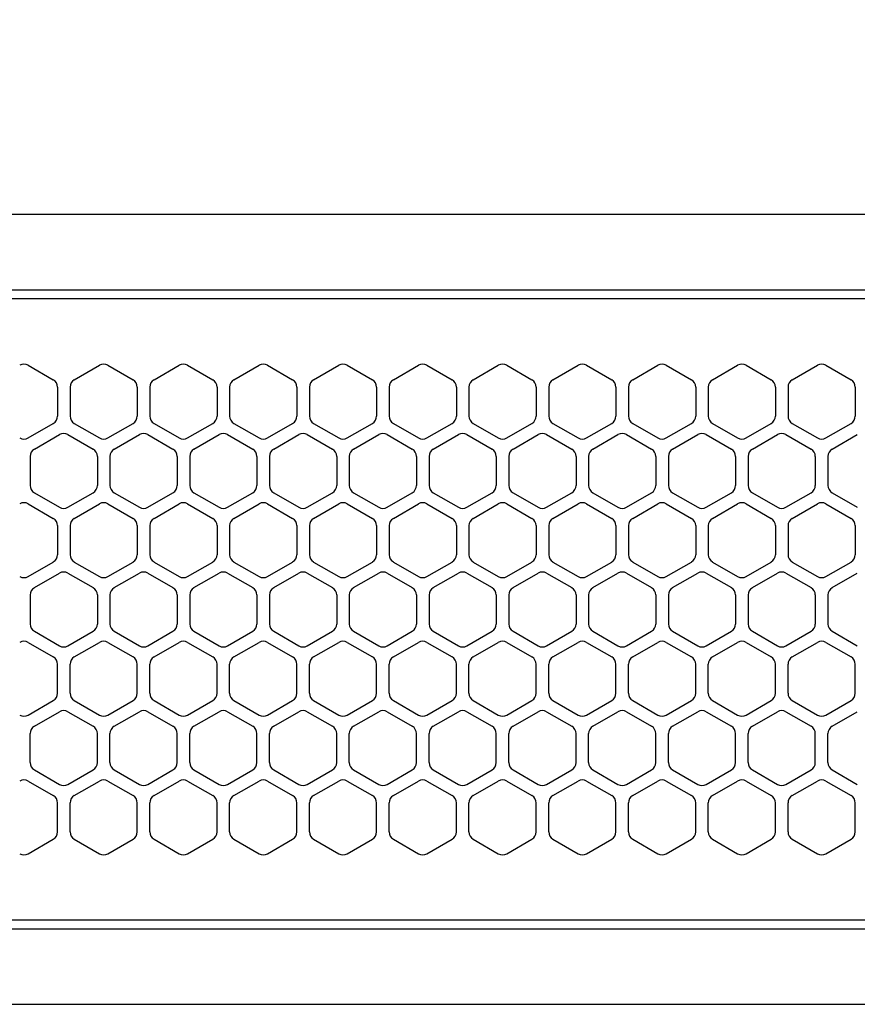
# Model space of a CAD drawing. Extents: x -4495 to 19820, y -3878 to 13767.
# Drawn here: x 14986 to 15085, y 11256 to 11373 of the extents above; entities that cross this region are included whole.
import ezdxf

# ---------------------------------------------------------------- set-up
doc = ezdxf.new("R2010")
doc.units = 0
doc.header["$LTSCALE"] = 100
doc.header["$PDMODE"] = 3
doc.linetypes.add('DASHED', pattern=[3, 2, -1])
doc.layers.get('0').update_dxf_attribs({"linetype": 'CONTINUOUS'})
doc.layers.get('DEFPOINTS').update_dxf_attribs({"linetype": 'CONTINUOUS'})
doc.layers.add('DIM', color=1, linetype='CONTINUOUS')
doc.styles.get("Standard").update_dxf_attribs({"font": 'TXT.shx', "width": 0.7, "bigfont": 'BIGFONT.shx'})
doc.dimstyles.get("Standard").update_dxf_attribs({"dimscale": 40, "dimtxt": 2, "dimasz": 1.5, "dimexe": 0.5, "dimexo": 1, "dimgap": 0.8, "dimtad": 1, "dimblk": 'OPEN30', "dimcen": 0, "dimclrd": 1, "dimclre": 1, "dimclrt": 7, "dimazin": 3, "dimtm": 0.5, "dimtfac": 1, "dimtmove": 0, "dimatfit": 3})

# ---------------------------------------------------------------- blocks, each defined once
blk = doc.blocks.new('_OPEN30')
at = {"color": 0, "linetype": 'BYBLOCK'}
for p, q in [((-1, 0.2679), (0, 0)), ((0, 0), (-1, -0.2679)), ((0, 0), (-1, 0))]:
    blk.add_line(p, q, dxfattribs=at)
blk = doc.blocks.new('*D155')
at = {"layer": 'DEFPOINTS', "color": 0}
for p in [(16925, 11950), (14750, 11761.57), (16925, 11320.6)]:
    blk.add_point(p, dxfattribs=at)
at = {"layer": 'DIM', "color": 1}
for p, q in [((14750, 11801.57), (14750, 11970)), ((16925, 11360.6), (16925, 11970)), ((14810, 11950), (16865, 11950))]:
    blk.add_line(p, q, dxfattribs=at)
at = {"layer": 'DIM', "color": 1, "xscale": 60, "yscale": 60, "zscale": 60, "rotation": 180}
blk.add_blockref('_OPEN30', (14750, 11950), dxfattribs=at)
at = {"layer": 'DIM', "color": 1, "xscale": 60, "yscale": 60, "zscale": 60}
blk.add_blockref('_OPEN30', (16925, 11950), dxfattribs=at)
at = {"layer": 'DIM', "color": 7, "linetype": 'CONTINUOUS', "width": 0.7}
blk.add_text('2175', height=80, dxfattribs=at).set_placement((15743.13, 11982))
blk = doc.blocks.new('RB31AW13A16R_平面_')
at = {"linetype": 'CONTINUOUS'}
for p, q in [((-0.25, 505), (-275, 505)), ((-0.25, 496), (-275, 496)), ((-5.5, 495), (-275, 495)), ((-213.25, 487.08), (-210.25, 485.35)), ((-207.75, 485.35), (-204.75, 487.08)), ((-203.75, 487.08), (-200.75, 485.35)), ((-198.25, 485.35), (-195.25, 487.08)), ((-194.25, 487.08), (-191.25, 485.35)), ((-188.75, 485.35), (-185.75, 487.08)), ((-184.75, 487.08), (-181.75, 485.35)), ((-179.25, 485.35), (-176.25, 487.08)), ((-175.25, 487.08), (-172.25, 485.35)), ((-169.75, 485.35), (-166.75, 487.08)), ((-165.75, 487.08), (-162.75, 485.35)), ((-160.25, 485.35), (-157.25, 487.08)), ((-156.25, 487.08), (-153.25, 485.35)), ((-150.75, 485.35), (-147.75, 487.08)), ((-146.75, 487.08), (-143.75, 485.35)), ((-141.25, 485.35), (-138.25, 487.08)), ((-141.25, 485.35), (-138.25, 487.08)), ((-137.25, 487.08), (-134.25, 485.35)), ((-137.25, 487.08), (-134.25, 485.35)), ((-131.75, 485.35), (-128.75, 487.08)), ((-131.75, 485.35), (-128.75, 487.08)), ((-127.75, 487.08), (-124.75, 485.35)), ((-127.75, 487.08), (-124.75, 485.35)), ((-122.25, 485.35), (-119.25, 487.08)), ((-122.25, 485.35), (-119.25, 487.08)), ((-118.25, 487.08), (-115.25, 485.35)), ((-118.25, 487.08), (-115.25, 485.35)), ((-209.75, 484.48), (-209.75, 481.02)), ((-208.25, 484.48), (-208.25, 481.02)), ((-200.25, 484.48), (-200.25, 481.02)), ((-198.75, 484.48), (-198.75, 481.02)), ((-190.75, 484.48), (-190.75, 481.02)), ((-189.25, 484.48), (-189.25, 481.02)), ((-181.25, 484.48), (-181.25, 481.02)), ((-179.75, 484.48), (-179.75, 481.02)), ((-171.75, 484.48), (-171.75, 481.02)), ((-170.25, 484.48), (-170.25, 481.02)), ((-162.25, 484.48), (-162.25, 481.02)), ((-160.75, 484.48), (-160.75, 481.02)), ((-152.75, 484.48), (-152.75, 481.02)), ((-151.25, 484.48), (-151.25, 481.02)), ((-143.25, 484.48), (-143.25, 481.02)), ((-141.75, 484.48), (-141.75, 481.02)), ((-141.75, 484.48), (-141.75, 481.02)), ((-133.75, 484.48), (-133.75, 481.02)), ((-133.75, 484.48), (-133.75, 481.02)), ((-132.25, 484.48), (-132.25, 481.02)), ((-132.25, 484.48), (-132.25, 481.02)), ((-124.25, 484.48), (-124.25, 481.02)), ((-124.25, 484.48), (-124.25, 481.02)), ((-122.75, 484.48), (-122.75, 481.02)), ((-122.75, 484.48), (-122.75, 481.02)), ((-114.75, 484.48), (-114.75, 481.02)), ((-114.75, 484.48), (-114.75, 481.02)), ((-213.25, 478.42), (-210.25, 480.15)), ((-207.75, 480.15), (-204.75, 478.42)), ((-203.75, 478.42), (-200.75, 480.15)), ((-198.25, 480.15), (-195.25, 478.42)), ((-194.25, 478.42), (-191.25, 480.15)), ((-188.75, 480.15), (-185.75, 478.42)), ((-184.75, 478.42), (-181.75, 480.15)), ((-179.25, 480.15), (-176.25, 478.42)), ((-175.25, 478.42), (-172.25, 480.15)), ((-169.75, 480.15), (-166.75, 478.42)), ((-165.75, 478.42), (-162.75, 480.15)), ((-160.25, 480.15), (-157.25, 478.42)), ((-156.25, 478.42), (-153.25, 480.15)), ((-150.75, 480.15), (-147.75, 478.42)), ((-146.75, 478.42), (-143.75, 480.15)), ((-141.25, 480.15), (-138.25, 478.42)), ((-141.25, 480.15), (-138.25, 478.42)), ((-137.25, 478.42), (-134.25, 480.15)), ((-137.25, 478.42), (-134.25, 480.15)), ((-131.75, 480.15), (-128.75, 478.42)), ((-131.75, 480.15), (-128.75, 478.42)), ((-127.75, 478.42), (-124.75, 480.15)), ((-127.75, 478.42), (-124.75, 480.15)), ((-122.25, 480.15), (-119.25, 478.42)), ((-122.25, 480.15), (-119.25, 478.42)), ((-118.25, 478.42), (-115.25, 480.15)), ((-118.25, 478.42), (-115.25, 480.15)), ((-212.5, 477.1), (-209.5, 478.83)), ((-208.5, 478.83), (-205.5, 477.1)), ((-203, 477.1), (-200, 478.83)), ((-199, 478.83), (-196, 477.1)), ((-193.5, 477.1), (-190.5, 478.83)), ((-189.5, 478.83), (-186.5, 477.1)), ((-184, 477.1), (-181, 478.83)), ((-180, 478.83), (-177, 477.1)), ((-174.5, 477.1), (-171.5, 478.83)), ((-170.5, 478.83), (-167.5, 477.1)), ((-165, 477.1), (-162, 478.83)), ((-161, 478.83), (-158, 477.1)), ((-155.5, 477.1), (-152.5, 478.83)), ((-151.5, 478.83), (-148.5, 477.1)), ((-146, 477.1), (-143, 478.83)), ((-142, 478.83), (-139, 477.1)), ((-136.5, 477.1), (-133.5, 478.83)), ((-136.5, 477.1), (-133.5, 478.83)), ((-132.5, 478.83), (-129.5, 477.1)), ((-132.5, 478.83), (-129.5, 477.1)), ((-127, 477.1), (-124, 478.83)), ((-127, 477.1), (-124, 478.83)), ((-123, 478.83), (-120, 477.1)), ((-123, 478.83), (-120, 477.1)), ((-117.5, 477.1), (-114.5, 478.83)), ((-117.5, 477.1), (-114.5, 478.83)), ((-213, 476.23), (-213, 472.77)), ((-205, 476.23), (-205, 472.77)), ((-203.5, 476.23), (-203.5, 472.77)), ((-195.5, 476.23), (-195.5, 472.77)), ((-194, 476.23), (-194, 472.77)), ((-186, 476.23), (-186, 472.77)), ((-184.5, 476.23), (-184.5, 472.77)), ((-176.5, 476.23), (-176.5, 472.77)), ((-175, 476.23), (-175, 472.77)), ((-167, 476.23), (-167, 472.77)), ((-165.5, 476.23), (-165.5, 472.77)), ((-157.5, 476.23), (-157.5, 472.77)), ((-156, 476.23), (-156, 472.77)), ((-148, 476.23), (-148, 472.77)), ((-146.5, 476.23), (-146.5, 472.77)), ((-138.5, 476.23), (-138.5, 472.77)), ((-137, 476.23), (-137, 472.77)), ((-137, 476.23), (-137, 472.77)), ((-129, 476.23), (-129, 472.77)), ((-129, 476.23), (-129, 472.77)), ((-127.5, 476.23), (-127.5, 472.77)), ((-127.5, 476.23), (-127.5, 472.77)), ((-119.5, 476.23), (-119.5, 472.77)), ((-119.5, 476.23), (-119.5, 472.77)), ((-118, 476.23), (-118, 472.77)), ((-118, 476.23), (-118, 472.77)), ((-212.5, 471.9), (-209.5, 470.17)), ((-208.5, 470.17), (-205.5, 471.9)), ((-203, 471.9), (-200, 470.17)), ((-199, 470.17), (-196, 471.9)), ((-193.5, 471.9), (-190.5, 470.17)), ((-189.5, 470.17), (-186.5, 471.9)), ((-184, 471.9), (-181, 470.17)), ((-180, 470.17), (-177, 471.9)), ((-174.5, 471.9), (-171.5, 470.17)), ((-170.5, 470.17), (-167.5, 471.9)), ((-165, 471.9), (-162, 470.17)), ((-161, 470.17), (-158, 471.9)), ((-155.5, 471.9), (-152.5, 470.17)), ((-151.5, 470.17), (-148.5, 471.9)), ((-146, 471.9), (-143, 470.17)), ((-142, 470.17), (-139, 471.9)), ((-136.5, 471.9), (-133.5, 470.17)), ((-136.5, 471.9), (-133.5, 470.17)), ((-132.5, 470.17), (-129.5, 471.9)), ((-132.5, 470.17), (-129.5, 471.9)), ((-127, 471.9), (-124, 470.17)), ((-127, 471.9), (-124, 470.17)), ((-123, 470.17), (-120, 471.9)), ((-123, 470.17), (-120, 471.9)), ((-117.5, 471.9), (-114.5, 470.17)), ((-117.5, 471.9), (-114.5, 470.17)), ((-213.25, 470.58), (-210.25, 468.85)), ((-207.75, 468.85), (-204.75, 470.58)), ((-203.75, 470.58), (-200.75, 468.85)), ((-198.25, 468.85), (-195.25, 470.58)), ((-194.25, 470.58), (-191.25, 468.85)), ((-188.75, 468.85), (-185.75, 470.58)), ((-184.75, 470.58), (-181.75, 468.85)), ((-179.25, 468.85), (-176.25, 470.58)), ((-175.25, 470.58), (-172.25, 468.85)), ((-169.75, 468.85), (-166.75, 470.58)), ((-165.75, 470.58), (-162.75, 468.85)), ((-160.25, 468.85), (-157.25, 470.58)), ((-156.25, 470.58), (-153.25, 468.85)), ((-150.75, 468.85), (-147.75, 470.58)), ((-146.75, 470.58), (-143.75, 468.85)), ((-141.25, 468.85), (-138.25, 470.58)), ((-141.25, 468.85), (-138.25, 470.58)), ((-137.25, 470.58), (-134.25, 468.85)), ((-137.25, 470.58), (-134.25, 468.85)), ((-131.75, 468.85), (-128.75, 470.58)), ((-131.75, 468.85), (-128.75, 470.58)), ((-127.75, 470.58), (-124.75, 468.85)), ((-127.75, 470.58), (-124.75, 468.85)), ((-122.25, 468.85), (-119.25, 470.58)), ((-122.25, 468.85), (-119.25, 470.58)), ((-118.25, 470.58), (-115.25, 468.85)), ((-118.25, 470.58), (-115.25, 468.85)), ((-209.75, 467.98), (-209.75, 464.52)), ((-208.25, 467.98), (-208.25, 464.52)), ((-200.25, 467.98), (-200.25, 464.52)), ((-198.75, 467.98), (-198.75, 464.52)), ((-190.75, 467.98), (-190.75, 464.52)), ((-189.25, 467.98), (-189.25, 464.52)), ((-181.25, 467.98), (-181.25, 464.52)), ((-179.75, 467.98), (-179.75, 464.52)), ((-171.75, 467.98), (-171.75, 464.52)), ((-170.25, 467.98), (-170.25, 464.52)), ((-162.25, 467.98), (-162.25, 464.52)), ((-160.75, 467.98), (-160.75, 464.52)), ((-152.75, 467.98), (-152.75, 464.52)), ((-151.25, 467.98), (-151.25, 464.52)), ((-143.25, 467.98), (-143.25, 464.52)), ((-141.75, 467.98), (-141.75, 464.52)), ((-141.75, 467.98), (-141.75, 464.52)), ((-133.75, 467.98), (-133.75, 464.52)), ((-133.75, 467.98), (-133.75, 464.52)), ((-132.25, 467.98), (-132.25, 464.52)), ((-132.25, 467.98), (-132.25, 464.52)), ((-124.25, 467.98), (-124.25, 464.52)), ((-124.25, 467.98), (-124.25, 464.52)), ((-122.75, 467.98), (-122.75, 464.52)), ((-122.75, 467.98), (-122.75, 464.52)), ((-114.75, 467.98), (-114.75, 464.52)), ((-114.75, 467.98), (-114.75, 464.52)), ((-213.25, 461.92), (-210.25, 463.65)), ((-207.75, 463.65), (-204.75, 461.92)), ((-203.75, 461.92), (-200.75, 463.65)), ((-198.25, 463.65), (-195.25, 461.92)), ((-194.25, 461.92), (-191.25, 463.65)), ((-188.75, 463.65), (-185.75, 461.92)), ((-184.75, 461.92), (-181.75, 463.65)), ((-179.25, 463.65), (-176.25, 461.92)), ((-175.25, 461.92), (-172.25, 463.65)), ((-169.75, 463.65), (-166.75, 461.92)), ((-165.75, 461.92), (-162.75, 463.65)), ((-160.25, 463.65), (-157.25, 461.92)), ((-156.25, 461.92), (-153.25, 463.65)), ((-150.75, 463.65), (-147.75, 461.92)), ((-146.75, 461.92), (-143.75, 463.65)), ((-141.25, 463.65), (-138.25, 461.92)), ((-141.25, 463.65), (-138.25, 461.92)), ((-137.25, 461.92), (-134.25, 463.65)), ((-137.25, 461.92), (-134.25, 463.65)), ((-131.75, 463.65), (-128.75, 461.92)), ((-131.75, 463.65), (-128.75, 461.92)), ((-127.75, 461.92), (-124.75, 463.65)), ((-127.75, 461.92), (-124.75, 463.65)), ((-122.25, 463.65), (-119.25, 461.92)), ((-122.25, 463.65), (-119.25, 461.92)), ((-118.25, 461.92), (-115.25, 463.65)), ((-118.25, 461.92), (-115.25, 463.65)), ((-212.5, 460.6), (-209.5, 462.33)), ((-208.5, 462.33), (-205.5, 460.6)), ((-203, 460.6), (-200, 462.33)), ((-199, 462.33), (-196, 460.6)), ((-193.5, 460.6), (-190.5, 462.33)), ((-189.5, 462.33), (-186.5, 460.6)), ((-184, 460.6), (-181, 462.33)), ((-180, 462.33), (-177, 460.6)), ((-174.5, 460.6), (-171.5, 462.33)), ((-170.5, 462.33), (-167.5, 460.6)), ((-165, 460.6), (-162, 462.33)), ((-161, 462.33), (-158, 460.6)), ((-155.5, 460.6), (-152.5, 462.33)), ((-151.5, 462.33), (-148.5, 460.6)), ((-146, 460.6), (-143, 462.33)), ((-142, 462.33), (-139, 460.6)), ((-136.5, 460.6), (-133.5, 462.33)), ((-136.5, 460.6), (-133.5, 462.33)), ((-132.5, 462.33), (-129.5, 460.6)), ((-132.5, 462.33), (-129.5, 460.6)), ((-127, 460.6), (-124, 462.33)), ((-127, 460.6), (-124, 462.33)), ((-123, 462.33), (-120, 460.6)), ((-123, 462.33), (-120, 460.6)), ((-117.5, 460.6), (-114.5, 462.33)), ((-117.5, 460.6), (-114.5, 462.33)), ((-213, 459.73), (-213, 456.27)), ((-205, 459.73), (-205, 456.27)), ((-203.5, 459.73), (-203.5, 456.27)), ((-195.5, 459.73), (-195.5, 456.27)), ((-194, 459.73), (-194, 456.27)), ((-186, 459.73), (-186, 456.27)), ((-184.5, 459.73), (-184.5, 456.27)), ((-176.5, 459.73), (-176.5, 456.27)), ((-175, 459.73), (-175, 456.27)), ((-167, 459.73), (-167, 456.27)), ((-165.5, 459.73), (-165.5, 456.27)), ((-157.5, 459.73), (-157.5, 456.27)), ((-156, 459.73), (-156, 456.27)), ((-148, 459.73), (-148, 456.27)), ((-146.5, 459.73), (-146.5, 456.27)), ((-138.5, 459.73), (-138.5, 456.27)), ((-137, 459.73), (-137, 456.27)), ((-137, 459.73), (-137, 456.27)), ((-129, 459.73), (-129, 456.27)), ((-129, 459.73), (-129, 456.27)), ((-127.5, 459.73), (-127.5, 456.27)), ((-127.5, 459.73), (-127.5, 456.27)), ((-119.5, 459.73), (-119.5, 456.27)), ((-119.5, 459.73), (-119.5, 456.27)), ((-118, 459.73), (-118, 456.27)), ((-118, 459.73), (-118, 456.27)), ((-212.5, 455.4), (-209.5, 453.67)), ((-208.5, 453.67), (-205.5, 455.4)), ((-203, 455.4), (-200, 453.67)), ((-199, 453.67), (-196, 455.4)), ((-193.5, 455.4), (-190.5, 453.67)), ((-189.5, 453.67), (-186.5, 455.4)), ((-184, 455.4), (-181, 453.67)), ((-180, 453.67), (-177, 455.4)), ((-174.5, 455.4), (-171.5, 453.67)), ((-170.5, 453.67), (-167.5, 455.4)), ((-165, 455.4), (-162, 453.67)), ((-161, 453.67), (-158, 455.4)), ((-155.5, 455.4), (-152.5, 453.67)), ((-151.5, 453.67), (-148.5, 455.4)), ((-146, 455.4), (-143, 453.67)), ((-142, 453.67), (-139, 455.4)), ((-136.5, 455.4), (-133.5, 453.67)), ((-136.5, 455.4), (-133.5, 453.67)), ((-132.5, 453.67), (-129.5, 455.4)), ((-132.5, 453.67), (-129.5, 455.4)), ((-127, 455.4), (-124, 453.67)), ((-127, 455.4), (-124, 453.67)), ((-123, 453.67), (-120, 455.4)), ((-123, 453.67), (-120, 455.4)), ((-117.5, 455.4), (-114.5, 453.67)), ((-117.5, 455.4), (-114.5, 453.67)), ((-213.25, 454.08), (-210.25, 452.35)), ((-207.75, 452.35), (-204.75, 454.08)), ((-203.75, 454.08), (-200.75, 452.35)), ((-198.25, 452.35), (-195.25, 454.08)), ((-194.25, 454.08), (-191.25, 452.35)), ((-188.75, 452.35), (-185.75, 454.08)), ((-184.75, 454.08), (-181.75, 452.35)), ((-179.25, 452.35), (-176.25, 454.08)), ((-175.25, 454.08), (-172.25, 452.35)), ((-169.75, 452.35), (-166.75, 454.08)), ((-165.75, 454.08), (-162.75, 452.35)), ((-160.25, 452.35), (-157.25, 454.08)), ((-156.25, 454.08), (-153.25, 452.35)), ((-150.75, 452.35), (-147.75, 454.08)), ((-146.75, 454.08), (-143.75, 452.35)), ((-141.25, 452.35), (-138.25, 454.08)), ((-141.25, 452.35), (-138.25, 454.08)), ((-137.25, 454.08), (-134.25, 452.35)), ((-137.25, 454.08), (-134.25, 452.35)), ((-131.75, 452.35), (-128.75, 454.08)), ((-131.75, 452.35), (-128.75, 454.08)), ((-127.75, 454.08), (-124.75, 452.35)), ((-127.75, 454.08), (-124.75, 452.35)), ((-122.25, 452.35), (-119.25, 454.08)), ((-122.25, 452.35), (-119.25, 454.08)), ((-118.25, 454.08), (-115.25, 452.35)), ((-118.25, 454.08), (-115.25, 452.35)), ((-209.75, 448.02), (-209.75, 451.48)), ((-208.25, 448.02), (-208.25, 451.48)), ((-200.25, 448.02), (-200.25, 451.48)), ((-198.75, 448.02), (-198.75, 451.48)), ((-190.75, 448.02), (-190.75, 451.48)), ((-189.25, 448.02), (-189.25, 451.48)), ((-181.25, 448.02), (-181.25, 451.48)), ((-179.75, 448.02), (-179.75, 451.48)), ((-171.75, 448.02), (-171.75, 451.48)), ((-170.25, 448.02), (-170.25, 451.48)), ((-162.25, 448.02), (-162.25, 451.48)), ((-160.75, 448.02), (-160.75, 451.48)), ((-152.75, 448.02), (-152.75, 451.48)), ((-151.25, 448.02), (-151.25, 451.48)), ((-143.25, 448.02), (-143.25, 451.48)), ((-141.75, 448.02), (-141.75, 451.48)), ((-141.75, 448.02), (-141.75, 451.48)), ((-133.75, 448.02), (-133.75, 451.48)), ((-133.75, 448.02), (-133.75, 451.48)), ((-132.25, 448.02), (-132.25, 451.48)), ((-132.25, 448.02), (-132.25, 451.48)), ((-124.25, 448.02), (-124.25, 451.48)), ((-124.25, 448.02), (-124.25, 451.48)), ((-122.75, 448.02), (-122.75, 451.48)), ((-122.75, 448.02), (-122.75, 451.48)), ((-114.75, 448.02), (-114.75, 451.48)), ((-114.75, 448.02), (-114.75, 451.48)), ((-213.25, 445.42), (-210.25, 447.15)), ((-207.75, 447.15), (-204.75, 445.42)), ((-203.75, 445.42), (-200.75, 447.15)), ((-198.25, 447.15), (-195.25, 445.42)), ((-194.25, 445.42), (-191.25, 447.15)), ((-188.75, 447.15), (-185.75, 445.42)), ((-184.75, 445.42), (-181.75, 447.15)), ((-179.25, 447.15), (-176.25, 445.42)), ((-175.25, 445.42), (-172.25, 447.15)), ((-169.75, 447.15), (-166.75, 445.42)), ((-165.75, 445.42), (-162.75, 447.15)), ((-160.25, 447.15), (-157.25, 445.42)), ((-156.25, 445.42), (-153.25, 447.15)), ((-150.75, 447.15), (-147.75, 445.42)), ((-146.75, 445.42), (-143.75, 447.15)), ((-141.25, 447.15), (-138.25, 445.42)), ((-141.25, 447.15), (-138.25, 445.42)), ((-137.25, 445.42), (-134.25, 447.15)), ((-137.25, 445.42), (-134.25, 447.15)), ((-131.75, 447.15), (-128.75, 445.42)), ((-131.75, 447.15), (-128.75, 445.42)), ((-127.75, 445.42), (-124.75, 447.15)), ((-127.75, 445.42), (-124.75, 447.15)), ((-122.25, 447.15), (-119.25, 445.42)), ((-122.25, 447.15), (-119.25, 445.42)), ((-118.25, 445.42), (-115.25, 447.15)), ((-118.25, 445.42), (-115.25, 447.15)), ((-212.5, 444.1), (-209.5, 445.83)), ((-208.5, 445.83), (-205.5, 444.1)), ((-203, 444.1), (-200, 445.83)), ((-199, 445.83), (-196, 444.1)), ((-193.5, 444.1), (-190.5, 445.83)), ((-189.5, 445.83), (-186.5, 444.1)), ((-184, 444.1), (-181, 445.83)), ((-180, 445.83), (-177, 444.1)), ((-174.5, 444.1), (-171.5, 445.83)), ((-170.5, 445.83), (-167.5, 444.1)), ((-165, 444.1), (-162, 445.83)), ((-161, 445.83), (-158, 444.1)), ((-155.5, 444.1), (-152.5, 445.83)), ((-151.5, 445.83), (-148.5, 444.1)), ((-146, 444.1), (-143, 445.83)), ((-142, 445.83), (-139, 444.1)), ((-136.5, 444.1), (-133.5, 445.83)), ((-136.5, 444.1), (-133.5, 445.83)), ((-132.5, 445.83), (-129.5, 444.1)), ((-132.5, 445.83), (-129.5, 444.1)), ((-127, 444.1), (-124, 445.83)), ((-127, 444.1), (-124, 445.83)), ((-123, 445.83), (-120, 444.1)), ((-123, 445.83), (-120, 444.1)), ((-117.5, 444.1), (-114.5, 445.83)), ((-117.5, 444.1), (-114.5, 445.83)), ((-213, 439.77), (-213, 443.23)), ((-205, 439.77), (-205, 443.23)), ((-203.5, 439.77), (-203.5, 443.23)), ((-195.5, 439.77), (-195.5, 443.23)), ((-194, 439.77), (-194, 443.23)), ((-186, 439.77), (-186, 443.23)), ((-184.5, 439.77), (-184.5, 443.23)), ((-176.5, 439.77), (-176.5, 443.23)), ((-175, 439.77), (-175, 443.23)), ((-167, 439.77), (-167, 443.23)), ((-165.5, 439.77), (-165.5, 443.23)), ((-157.5, 439.77), (-157.5, 443.23)), ((-156, 439.77), (-156, 443.23)), ((-148, 439.77), (-148, 443.23)), ((-146.5, 439.77), (-146.5, 443.23)), ((-138.5, 439.77), (-138.5, 443.23)), ((-137, 439.77), (-137, 443.23)), ((-137, 439.77), (-137, 443.23)), ((-129, 439.77), (-129, 443.23)), ((-129, 439.77), (-129, 443.23)), ((-127.5, 439.77), (-127.5, 443.23)), ((-127.5, 439.77), (-127.5, 443.23)), ((-119.5, 439.77), (-119.5, 443.23)), ((-119.5, 439.77), (-119.5, 443.23)), ((-118, 439.77), (-118, 443.23)), ((-118, 439.77), (-118, 443.23)), ((-212.5, 438.9), (-209.5, 437.17)), ((-208.5, 437.17), (-205.5, 438.9)), ((-203, 438.9), (-200, 437.17)), ((-199, 437.17), (-196, 438.9)), ((-193.5, 438.9), (-190.5, 437.17)), ((-189.5, 437.17), (-186.5, 438.9)), ((-184, 438.9), (-181, 437.17)), ((-180, 437.17), (-177, 438.9)), ((-174.5, 438.9), (-171.5, 437.17)), ((-170.5, 437.17), (-167.5, 438.9)), ((-165, 438.9), (-162, 437.17)), ((-161, 437.17), (-158, 438.9)), ((-155.5, 438.9), (-152.5, 437.17)), ((-151.5, 437.17), (-148.5, 438.9)), ((-146, 438.9), (-143, 437.17)), ((-142, 437.17), (-139, 438.9)), ((-136.5, 438.9), (-133.5, 437.17)), ((-136.5, 438.9), (-133.5, 437.17)), ((-132.5, 437.17), (-129.5, 438.9)), ((-132.5, 437.17), (-129.5, 438.9)), ((-127, 438.9), (-124, 437.17)), ((-127, 438.9), (-124, 437.17)), ((-123, 437.17), (-120, 438.9)), ((-123, 437.17), (-120, 438.9)), ((-117.5, 438.9), (-114.5, 437.17)), ((-117.5, 438.9), (-114.5, 437.17)), ((-213.25, 437.58), (-210.25, 435.85)), ((-207.75, 435.85), (-204.75, 437.58)), ((-203.75, 437.58), (-200.75, 435.85)), ((-198.25, 435.85), (-195.25, 437.58)), ((-194.25, 437.58), (-191.25, 435.85)), ((-188.75, 435.85), (-185.75, 437.58)), ((-184.75, 437.58), (-181.75, 435.85)), ((-179.25, 435.85), (-176.25, 437.58)), ((-175.25, 437.58), (-172.25, 435.85)), ((-169.75, 435.85), (-166.75, 437.58)), ((-165.75, 437.58), (-162.75, 435.85)), ((-160.25, 435.85), (-157.25, 437.58)), ((-156.25, 437.58), (-153.25, 435.85)), ((-150.75, 435.85), (-147.75, 437.58)), ((-146.75, 437.58), (-143.75, 435.85)), ((-141.25, 435.85), (-138.25, 437.58)), ((-141.25, 435.85), (-138.25, 437.58)), ((-137.25, 437.58), (-134.25, 435.85)), ((-137.25, 437.58), (-134.25, 435.85)), ((-131.75, 435.85), (-128.75, 437.58)), ((-131.75, 435.85), (-128.75, 437.58)), ((-127.75, 437.58), (-124.75, 435.85)), ((-127.75, 437.58), (-124.75, 435.85)), ((-122.25, 435.85), (-119.25, 437.58)), ((-122.25, 435.85), (-119.25, 437.58)), ((-118.25, 437.58), (-115.25, 435.85)), ((-118.25, 437.58), (-115.25, 435.85)), ((-209.75, 431.52), (-209.75, 434.98)), ((-208.25, 431.52), (-208.25, 434.98)), ((-200.25, 431.52), (-200.25, 434.98)), ((-198.75, 431.52), (-198.75, 434.98)), ((-190.75, 431.52), (-190.75, 434.98)), ((-189.25, 431.52), (-189.25, 434.98)), ((-181.25, 431.52), (-181.25, 434.98)), ((-179.75, 431.52), (-179.75, 434.98)), ((-171.75, 431.52), (-171.75, 434.98)), ((-170.25, 431.52), (-170.25, 434.98)), ((-162.25, 431.52), (-162.25, 434.98)), ((-160.75, 431.52), (-160.75, 434.98)), ((-152.75, 431.52), (-152.75, 434.98)), ((-151.25, 431.52), (-151.25, 434.98)), ((-143.25, 431.52), (-143.25, 434.98)), ((-143.25, 431.52), (-143.25, 434.98)), ((-141.75, 431.52), (-141.75, 434.98)), ((-141.75, 431.52), (-141.75, 434.98)), ((-133.75, 431.52), (-133.75, 434.98)), ((-133.75, 431.52), (-133.75, 434.98)), ((-132.25, 431.52), (-132.25, 434.98)), ((-132.25, 431.52), (-132.25, 434.98)), ((-124.25, 431.52), (-124.25, 434.98)), ((-124.25, 431.52), (-124.25, 434.98)), ((-122.75, 431.52), (-122.75, 434.98)), ((-122.75, 431.52), (-122.75, 434.98)), ((-114.75, 431.52), (-114.75, 434.98)), ((-114.75, 431.52), (-114.75, 434.98)), ((-213.25, 428.92), (-210.25, 430.65)), ((-207.75, 430.65), (-204.75, 428.92)), ((-203.75, 428.92), (-200.75, 430.65)), ((-198.25, 430.65), (-195.25, 428.92)), ((-194.25, 428.92), (-191.25, 430.65)), ((-188.75, 430.65), (-185.75, 428.92)), ((-184.75, 428.92), (-181.75, 430.65)), ((-179.25, 430.65), (-176.25, 428.92)), ((-175.25, 428.92), (-172.25, 430.65)), ((-169.75, 430.65), (-166.75, 428.92)), ((-165.75, 428.92), (-162.75, 430.65)), ((-160.25, 430.65), (-157.25, 428.92)), ((-156.25, 428.92), (-153.25, 430.65)), ((-150.75, 430.65), (-147.75, 428.92)), ((-146.75, 428.92), (-143.75, 430.65)), ((-141.25, 430.65), (-138.25, 428.92)), ((-141.25, 430.65), (-138.25, 428.92)), ((-137.25, 428.92), (-134.25, 430.65)), ((-137.25, 428.92), (-134.25, 430.65)), ((-131.75, 430.65), (-128.75, 428.92)), ((-131.75, 430.65), (-128.75, 428.92)), ((-127.75, 428.92), (-124.75, 430.65)), ((-127.75, 428.92), (-124.75, 430.65)), ((-122.25, 430.65), (-119.25, 428.92)), ((-122.25, 430.65), (-119.25, 428.92)), ((-118.25, 428.92), (-115.25, 430.65)), ((-118.25, 428.92), (-115.25, 430.65)), ((-5.5, 421), (-275, 421)), ((-286, 420), (0, 420)), ((-285.5, 411), (0, 411))]:
    blk.add_line(p, q, dxfattribs=at)
at = {"linetype": 'DASHED'}
for p, q in [((-5.5, 495), (-275, 495)), ((-5.5, 421), (-275, 421))]:
    blk.add_line(p, q, dxfattribs=at)
at = {"linetype": 'CONTINUOUS'}
for centre, start, end in [((-213.75, 486.21), 60, 120), ((-204.25, 486.21), 60, 120), ((-194.75, 486.21), 60, 120), ((-185.25, 486.21), 60, 120), ((-175.75, 486.21), 60, 120), ((-166.25, 486.21), 60, 120), ((-156.75, 486.21), 60, 120), ((-147.25, 486.21), 60, 120), ((-137.75, 486.21), 60, 120), ((-137.75, 486.21), 60, 120), ((-128.25, 486.21), 60, 120), ((-128.25, 486.21), 60, 120), ((-118.75, 486.21), 60, 120), ((-118.75, 486.21), 60, 120), ((-210.75, 484.48), 0, 60), ((-207.25, 484.48), 120, 180), ((-201.25, 484.48), 0, 60), ((-197.75, 484.48), 120, 180), ((-191.75, 484.48), 0, 60), ((-188.25, 484.48), 120, 180), ((-182.25, 484.48), 0, 60), ((-178.75, 484.48), 120, 180), ((-172.75, 484.48), 0, 60), ((-169.25, 484.48), 120, 180), ((-163.25, 484.48), 0, 60), ((-159.75, 484.48), 120, 180), ((-153.75, 484.48), 0, 60), ((-150.25, 484.48), 120, 180), ((-144.25, 484.48), 0, 60), ((-140.75, 484.48), 120, 180), ((-140.75, 484.48), 120, 180), ((-134.75, 484.48), 0, 60), ((-134.75, 484.48), 0, 60), ((-131.25, 484.48), 120, 180), ((-131.25, 484.48), 120, 180), ((-125.25, 484.48), 0, 60), ((-125.25, 484.48), 0, 60), ((-121.75, 484.48), 120, 180), ((-121.75, 484.48), 120, 180), ((-115.75, 484.48), 0, 60), ((-115.75, 484.48), 0, 60), ((-210.75, 481.02), 300, 0), ((-207.25, 481.02), 180, 240), ((-201.25, 481.02), 300, 0), ((-197.75, 481.02), 180, 240), ((-191.75, 481.02), 300, 0), ((-188.25, 481.02), 180, 240), ((-182.25, 481.02), 300, 0), ((-178.75, 481.02), 180, 240), ((-172.75, 481.02), 300, 0), ((-169.25, 481.02), 180, 240), ((-163.25, 481.02), 300, 0), ((-159.75, 481.02), 180, 240), ((-153.75, 481.02), 300, 0), ((-150.25, 481.02), 180, 240), ((-144.25, 481.02), 300, 0), ((-140.75, 481.02), 180, 240), ((-140.75, 481.02), 180, 240), ((-134.75, 481.02), 300, 0), ((-134.75, 481.02), 300, 0), ((-131.25, 481.02), 180, 240), ((-131.25, 481.02), 180, 240), ((-125.25, 481.02), 300, 0), ((-125.25, 481.02), 300, 0), ((-121.75, 481.02), 180, 240), ((-121.75, 481.02), 180, 240), ((-115.75, 481.02), 300, 0), ((-115.75, 481.02), 300, 0), ((-213.75, 479.29), 240, 300), ((-209, 477.96), 60, 120), ((-204.25, 479.29), 240, 300), ((-199.5, 477.96), 60, 120), ((-194.75, 479.29), 240, 300), ((-190, 477.96), 60, 120), ((-185.25, 479.29), 240, 300), ((-180.5, 477.96), 60, 120), ((-175.75, 479.29), 240, 300), ((-171, 477.96), 60, 120), ((-166.25, 479.29), 240, 300), ((-161.5, 477.96), 60, 120), ((-156.75, 479.29), 240, 300), ((-152, 477.96), 60, 120), ((-147.25, 479.29), 240, 300), ((-142.5, 477.96), 60, 120), ((-137.75, 479.29), 240, 300), ((-137.75, 479.29), 240, 300), ((-133, 477.96), 60, 120), ((-133, 477.96), 60, 120), ((-128.25, 479.29), 240, 300), ((-128.25, 479.29), 240, 300), ((-123.5, 477.96), 60, 120), ((-123.5, 477.96), 60, 120), ((-118.75, 479.29), 240, 300), ((-118.75, 479.29), 240, 300), ((-212, 476.23), 120, 180), ((-206, 476.23), 0, 60), ((-202.5, 476.23), 120, 180), ((-196.5, 476.23), 0, 60), ((-193, 476.23), 120, 180), ((-187, 476.23), 0, 60), ((-183.5, 476.23), 120, 180), ((-177.5, 476.23), 0, 60), ((-174, 476.23), 120, 180), ((-168, 476.23), 0, 60), ((-164.5, 476.23), 120, 180), ((-158.5, 476.23), 0, 60), ((-155, 476.23), 120, 180), ((-149, 476.23), 0, 60), ((-145.5, 476.23), 120, 180), ((-139.5, 476.23), 0, 60), ((-136, 476.23), 120, 180), ((-136, 476.23), 120, 180), ((-130, 476.23), 0, 60), ((-130, 476.23), 0, 60), ((-126.5, 476.23), 120, 180), ((-126.5, 476.23), 120, 180), ((-120.5, 476.23), 0, 60), ((-120.5, 476.23), 0, 60), ((-117, 476.23), 120, 180), ((-117, 476.23), 120, 180), ((-212, 472.77), 180, 240), ((-206, 472.77), 300, 0), ((-202.5, 472.77), 180, 240), ((-196.5, 472.77), 300, 0), ((-193, 472.77), 180, 240), ((-187, 472.77), 300, 0), ((-183.5, 472.77), 180, 240), ((-177.5, 472.77), 300, 0), ((-174, 472.77), 180, 240), ((-168, 472.77), 300, 0), ((-164.5, 472.77), 180, 240), ((-158.5, 472.77), 300, 0), ((-155, 472.77), 180, 240), ((-149, 472.77), 300, 0), ((-145.5, 472.77), 180, 240), ((-139.5, 472.77), 300, 0), ((-136, 472.77), 180, 240), ((-136, 472.77), 180, 240), ((-130, 472.77), 300, 0), ((-130, 472.77), 300, 0), ((-126.5, 472.77), 180, 240), ((-126.5, 472.77), 180, 240), ((-120.5, 472.77), 300, 0), ((-120.5, 472.77), 300, 0), ((-117, 472.77), 180, 240), ((-117, 472.77), 180, 240), ((-213.75, 469.71), 60, 120), ((-209, 471.04), 240, 300), ((-204.25, 469.71), 60, 120), ((-199.5, 471.04), 240, 300), ((-194.75, 469.71), 60, 120), ((-190, 471.04), 240, 300), ((-185.25, 469.71), 60, 120), ((-180.5, 471.04), 240, 300), ((-175.75, 469.71), 60, 120), ((-171, 471.04), 240, 300), ((-166.25, 469.71), 60, 120), ((-161.5, 471.04), 240, 300), ((-156.75, 469.71), 60, 120), ((-152, 471.04), 240, 300), ((-147.25, 469.71), 60, 120), ((-142.5, 471.04), 240, 300), ((-137.75, 469.71), 60, 120), ((-137.75, 469.71), 60, 120), ((-133, 471.04), 240, 300), ((-133, 471.04), 240, 300), ((-128.25, 469.71), 60, 120), ((-128.25, 469.71), 60, 120), ((-123.5, 471.04), 240, 300), ((-123.5, 471.04), 240, 300), ((-118.75, 469.71), 60, 120), ((-118.75, 469.71), 60, 120), ((-210.75, 467.98), 0, 60), ((-207.25, 467.98), 120, 180), ((-201.25, 467.98), 0, 60), ((-197.75, 467.98), 120, 180), ((-191.75, 467.98), 0, 60), ((-188.25, 467.98), 120, 180), ((-182.25, 467.98), 0, 60), ((-178.75, 467.98), 120, 180), ((-172.75, 467.98), 0, 60), ((-169.25, 467.98), 120, 180), ((-163.25, 467.98), 0, 60), ((-159.75, 467.98), 120, 180), ((-153.75, 467.98), 0, 60), ((-150.25, 467.98), 120, 180), ((-144.25, 467.98), 0, 60), ((-140.75, 467.98), 120, 180), ((-140.75, 467.98), 120, 180), ((-134.75, 467.98), 0, 60), ((-134.75, 467.98), 0, 60), ((-131.25, 467.98), 120, 180), ((-131.25, 467.98), 120, 180), ((-125.25, 467.98), 0, 60), ((-125.25, 467.98), 0, 60), ((-121.75, 467.98), 120, 180), ((-121.75, 467.98), 120, 180), ((-115.75, 467.98), 0, 60), ((-115.75, 467.98), 0, 60), ((-210.75, 464.52), 300, 0), ((-207.25, 464.52), 180, 240), ((-201.25, 464.52), 300, 0), ((-197.75, 464.52), 180, 240), ((-191.75, 464.52), 300, 0), ((-188.25, 464.52), 180, 240), ((-182.25, 464.52), 300, 0), ((-178.75, 464.52), 180, 240), ((-172.75, 464.52), 300, 0), ((-169.25, 464.52), 180, 240), ((-163.25, 464.52), 300, 0), ((-159.75, 464.52), 180, 240), ((-153.75, 464.52), 300, 0), ((-150.25, 464.52), 180, 240), ((-144.25, 464.52), 300, 0), ((-140.75, 464.52), 180, 240), ((-140.75, 464.52), 180, 240), ((-134.75, 464.52), 300, 0), ((-134.75, 464.52), 300, 0), ((-131.25, 464.52), 180, 240), ((-131.25, 464.52), 180, 240), ((-125.25, 464.52), 300, 0), ((-125.25, 464.52), 300, 0), ((-121.75, 464.52), 180, 240), ((-121.75, 464.52), 180, 240), ((-115.75, 464.52), 300, 0), ((-115.75, 464.52), 300, 0), ((-213.75, 462.79), 240, 300), ((-209, 461.46), 60, 120), ((-204.25, 462.79), 240, 300), ((-199.5, 461.46), 60, 120), ((-194.75, 462.79), 240, 300), ((-190, 461.46), 60, 120), ((-185.25, 462.79), 240, 300), ((-180.5, 461.46), 60, 120), ((-175.75, 462.79), 240, 300), ((-171, 461.46), 60, 120), ((-166.25, 462.79), 240, 300), ((-161.5, 461.46), 60, 120), ((-156.75, 462.79), 240, 300), ((-152, 461.46), 60, 120), ((-147.25, 462.79), 240, 300), ((-142.5, 461.46), 60, 120), ((-137.75, 462.79), 240, 300), ((-137.75, 462.79), 240, 300), ((-133, 461.46), 60, 120), ((-133, 461.46), 60, 120), ((-128.25, 462.79), 240, 300), ((-128.25, 462.79), 240, 300), ((-123.5, 461.46), 60, 120), ((-123.5, 461.46), 60, 120), ((-118.75, 462.79), 240, 300), ((-118.75, 462.79), 240, 300), ((-212, 459.73), 120, 180), ((-206, 459.73), 0, 60), ((-202.5, 459.73), 120, 180), ((-196.5, 459.73), 0, 60), ((-193, 459.73), 120, 180), ((-187, 459.73), 0, 60), ((-183.5, 459.73), 120, 180), ((-177.5, 459.73), 0, 60), ((-174, 459.73), 120, 180), ((-168, 459.73), 0, 60), ((-164.5, 459.73), 120, 180), ((-158.5, 459.73), 0, 60), ((-155, 459.73), 120, 180), ((-149, 459.73), 0, 60), ((-145.5, 459.73), 120, 180), ((-139.5, 459.73), 0, 60), ((-136, 459.73), 120, 180), ((-136, 459.73), 120, 180), ((-130, 459.73), 0, 60), ((-130, 459.73), 0, 60), ((-126.5, 459.73), 120, 180), ((-126.5, 459.73), 120, 180), ((-120.5, 459.73), 0, 60), ((-120.5, 459.73), 0, 60), ((-117, 459.73), 120, 180), ((-117, 459.73), 120, 180), ((-212, 456.27), 180, 240), ((-206, 456.27), 300, 0), ((-202.5, 456.27), 180, 240), ((-196.5, 456.27), 300, 0), ((-193, 456.27), 180, 240), ((-187, 456.27), 300, 0), ((-183.5, 456.27), 180, 240), ((-177.5, 456.27), 300, 0), ((-174, 456.27), 180, 240), ((-168, 456.27), 300, 0), ((-164.5, 456.27), 180, 240), ((-158.5, 456.27), 300, 0), ((-155, 456.27), 180, 240), ((-149, 456.27), 300, 0), ((-145.5, 456.27), 180, 240), ((-139.5, 456.27), 300, 0), ((-136, 456.27), 180, 240), ((-136, 456.27), 180, 240), ((-130, 456.27), 300, 0), ((-130, 456.27), 300, 0), ((-126.5, 456.27), 180, 240), ((-126.5, 456.27), 180, 240), ((-120.5, 456.27), 300, 0), ((-120.5, 456.27), 300, 0), ((-117, 456.27), 180, 240), ((-117, 456.27), 180, 240), ((-213.75, 453.21), 60, 120), ((-209, 454.54), 240, 300), ((-204.25, 453.21), 60, 120), ((-199.5, 454.54), 240, 300), ((-194.75, 453.21), 60, 120), ((-190, 454.54), 240, 300), ((-185.25, 453.21), 60, 120), ((-180.5, 454.54), 240, 300), ((-175.75, 453.21), 60, 120), ((-171, 454.54), 240, 300), ((-166.25, 453.21), 60, 120), ((-161.5, 454.54), 240, 300), ((-156.75, 453.21), 60, 120), ((-152, 454.54), 240, 300), ((-147.25, 453.21), 60, 120), ((-142.5, 454.54), 240, 300), ((-137.75, 453.21), 60, 120), ((-137.75, 453.21), 60, 120), ((-133, 454.54), 240, 300), ((-133, 454.54), 240, 300), ((-128.25, 453.21), 60, 120), ((-128.25, 453.21), 60, 120), ((-123.5, 454.54), 240, 300), ((-123.5, 454.54), 240, 300), ((-118.75, 453.21), 60, 120), ((-118.75, 453.21), 60, 120), ((-210.75, 451.48), 0, 60), ((-207.25, 451.48), 120, 180), ((-201.25, 451.48), 0, 60), ((-197.75, 451.48), 120, 180), ((-191.75, 451.48), 0, 60), ((-188.25, 451.48), 120, 180), ((-182.25, 451.48), 0, 60), ((-178.75, 451.48), 120, 180), ((-172.75, 451.48), 0, 60), ((-169.25, 451.48), 120, 180), ((-163.25, 451.48), 0, 60), ((-159.75, 451.48), 120, 180), ((-153.75, 451.48), 0, 60), ((-150.25, 451.48), 120, 180), ((-144.25, 451.48), 0, 60), ((-140.75, 451.48), 120, 180), ((-140.75, 451.48), 120, 180), ((-134.75, 451.48), 0, 60), ((-134.75, 451.48), 0, 60), ((-131.25, 451.48), 120, 180), ((-131.25, 451.48), 120, 180), ((-125.25, 451.48), 0, 60), ((-125.25, 451.48), 0, 60), ((-121.75, 451.48), 120, 180), ((-121.75, 451.48), 120, 180), ((-115.75, 451.48), 0, 60), ((-115.75, 451.48), 0, 60), ((-210.75, 448.02), 300, 0), ((-207.25, 448.02), 180, 240), ((-201.25, 448.02), 300, 0), ((-197.75, 448.02), 180, 240), ((-191.75, 448.02), 300, 0), ((-188.25, 448.02), 180, 240), ((-182.25, 448.02), 300, 0), ((-178.75, 448.02), 180, 240), ((-172.75, 448.02), 300, 0), ((-169.25, 448.02), 180, 240), ((-163.25, 448.02), 300, 0), ((-159.75, 448.02), 180, 240), ((-153.75, 448.02), 300, 0), ((-150.25, 448.02), 180, 240), ((-144.25, 448.02), 300, 0), ((-140.75, 448.02), 180, 240), ((-140.75, 448.02), 180, 240), ((-134.75, 448.02), 300, 0), ((-134.75, 448.02), 300, 0), ((-131.25, 448.02), 180, 240), ((-131.25, 448.02), 180, 240), ((-125.25, 448.02), 300, 0), ((-125.25, 448.02), 300, 0), ((-121.75, 448.02), 180, 240), ((-121.75, 448.02), 180, 240), ((-115.75, 448.02), 300, 0), ((-115.75, 448.02), 300, 0), ((-213.75, 446.29), 240, 300), ((-209, 444.96), 60, 120), ((-204.25, 446.29), 240, 300), ((-199.5, 444.96), 60, 120), ((-194.75, 446.29), 240, 300), ((-190, 444.96), 60, 120), ((-185.25, 446.29), 240, 300), ((-180.5, 444.96), 60, 120), ((-175.75, 446.29), 240, 300), ((-171, 444.96), 60, 120), ((-166.25, 446.29), 240, 300), ((-161.5, 444.96), 60, 120), ((-156.75, 446.29), 240, 300), ((-152, 444.96), 60, 120), ((-147.25, 446.29), 240, 300), ((-142.5, 444.96), 60, 120), ((-137.75, 446.29), 240, 300), ((-137.75, 446.29), 240, 300), ((-133, 444.96), 60, 120), ((-133, 444.96), 60, 120), ((-128.25, 446.29), 240, 300), ((-128.25, 446.29), 240, 300), ((-123.5, 444.96), 60, 120), ((-123.5, 444.96), 60, 120), ((-118.75, 446.29), 240, 300), ((-118.75, 446.29), 240, 300), ((-212, 443.23), 120, 180), ((-206, 443.23), 0, 60), ((-202.5, 443.23), 120, 180), ((-196.5, 443.23), 0, 60), ((-193, 443.23), 120, 180), ((-187, 443.23), 0, 60), ((-183.5, 443.23), 120, 180), ((-177.5, 443.23), 0, 60), ((-174, 443.23), 120, 180), ((-168, 443.23), 0, 60), ((-164.5, 443.23), 120, 180), ((-158.5, 443.23), 0, 60), ((-155, 443.23), 120, 180), ((-149, 443.23), 0, 60), ((-145.5, 443.23), 120, 180), ((-139.5, 443.23), 0, 60), ((-136, 443.23), 120, 180), ((-136, 443.23), 120, 180), ((-130, 443.23), 0, 60), ((-130, 443.23), 0, 60), ((-126.5, 443.23), 120, 180), ((-126.5, 443.23), 120, 180), ((-120.5, 443.23), 0, 60), ((-120.5, 443.23), 0, 60), ((-117, 443.23), 120, 180), ((-117, 443.23), 120, 180), ((-212, 439.77), 180, 240), ((-206, 439.77), 300, 0), ((-202.5, 439.77), 180, 240), ((-196.5, 439.77), 300, 0), ((-193, 439.77), 180, 240), ((-187, 439.77), 300, 0), ((-183.5, 439.77), 180, 240), ((-177.5, 439.77), 300, 0), ((-174, 439.77), 180, 240), ((-168, 439.77), 300, 0), ((-164.5, 439.77), 180, 240), ((-158.5, 439.77), 300, 0), ((-155, 439.77), 180, 240), ((-149, 439.77), 300, 0), ((-145.5, 439.77), 180, 240), ((-139.5, 439.77), 300, 0), ((-136, 439.77), 180, 240), ((-136, 439.77), 180, 240), ((-130, 439.77), 300, 0), ((-130, 439.77), 300, 0), ((-126.5, 439.77), 180, 240), ((-126.5, 439.77), 180, 240), ((-120.5, 439.77), 300, 0), ((-120.5, 439.77), 300, 0), ((-117, 439.77), 180, 240), ((-117, 439.77), 180, 240), ((-213.75, 436.71), 60, 120), ((-204.25, 436.71), 60, 120), ((-194.75, 436.71), 60, 120), ((-185.25, 436.71), 60, 120), ((-175.75, 436.71), 60, 120), ((-166.25, 436.71), 60, 120), ((-156.75, 436.71), 60, 120), ((-147.25, 436.71), 60, 120), ((-137.75, 436.71), 60, 120), ((-137.75, 436.71), 60, 120), ((-128.25, 436.71), 60, 120), ((-128.25, 436.71), 60, 120), ((-118.75, 436.71), 60, 120), ((-118.75, 436.71), 60, 120), ((-209, 438.04), 240, 300), ((-199.5, 438.04), 240, 300), ((-190, 438.04), 240, 300), ((-180.5, 438.04), 240, 300), ((-171, 438.04), 240, 300), ((-161.5, 438.04), 240, 300), ((-152, 438.04), 240, 300), ((-142.5, 438.04), 240, 300), ((-133, 438.04), 240, 300), ((-133, 438.04), 240, 300), ((-123.5, 438.04), 240, 300), ((-123.5, 438.04), 240, 300), ((-210.75, 434.98), 0, 60), ((-207.25, 434.98), 120, 180), ((-201.25, 434.98), 0, 60), ((-197.75, 434.98), 120, 180), ((-191.75, 434.98), 0, 60), ((-188.25, 434.98), 120, 180), ((-182.25, 434.98), 0, 60), ((-178.75, 434.98), 120, 180), ((-172.75, 434.98), 0, 60), ((-169.25, 434.98), 120, 180), ((-163.25, 434.98), 0, 60), ((-159.75, 434.98), 120, 180), ((-153.75, 434.98), 0, 60), ((-150.25, 434.98), 120, 180), ((-144.25, 434.98), 0, 60), ((-140.75, 434.98), 120, 180), ((-140.75, 434.98), 120, 180), ((-134.75, 434.98), 0, 60), ((-134.75, 434.98), 0, 60), ((-131.25, 434.98), 120, 180), ((-131.25, 434.98), 120, 180), ((-125.25, 434.98), 0, 60), ((-125.25, 434.98), 0, 60), ((-121.75, 434.98), 120, 180), ((-121.75, 434.98), 120, 180), ((-115.75, 434.98), 0, 60), ((-115.75, 434.98), 0, 60), ((-210.75, 431.52), 300, 0), ((-207.25, 431.52), 180, 240), ((-201.25, 431.52), 300, 0), ((-197.75, 431.52), 180, 240), ((-191.75, 431.52), 300, 0), ((-188.25, 431.52), 180, 240), ((-182.25, 431.52), 300, 0), ((-178.75, 431.52), 180, 240), ((-172.75, 431.52), 300, 0), ((-169.25, 431.52), 180, 240), ((-163.25, 431.52), 300, 0), ((-159.75, 431.52), 180, 240), ((-153.75, 431.52), 300, 0), ((-150.25, 431.52), 180, 240), ((-144.25, 431.52), 300, 0), ((-140.75, 431.52), 180, 240), ((-140.75, 431.52), 180, 240), ((-134.75, 431.52), 300, 0), ((-134.75, 431.52), 300, 0), ((-131.25, 431.52), 180, 240), ((-131.25, 431.52), 180, 240), ((-125.25, 431.52), 300, 0), ((-125.25, 431.52), 300, 0), ((-121.75, 431.52), 180, 240), ((-121.75, 431.52), 180, 240), ((-115.75, 431.52), 300, 0), ((-115.75, 431.52), 300, 0), ((-213.75, 429.79), 240, 300), ((-204.25, 429.79), 240, 300), ((-194.75, 429.79), 240, 300), ((-185.25, 429.79), 240, 300), ((-175.75, 429.79), 240, 300), ((-166.25, 429.79), 240, 300), ((-156.75, 429.79), 240, 300), ((-147.25, 429.79), 240, 300), ((-137.75, 429.79), 240, 300), ((-137.75, 429.79), 240, 300), ((-128.25, 429.79), 240, 300), ((-128.25, 429.79), 240, 300), ((-118.75, 429.79), 240, 300), ((-118.75, 429.79), 240, 300)]:
    blk.add_arc(centre, 1, start, end, dxfattribs=at)

msp = doc.modelspace()

# ---------------------------------------------------------------- block references
msp.add_blockref('RB31AW13A16R_平面_', (15200, 10844.5))

# ---------------------------------------------------------------- dimensions: what is measured, and where the dimension line sits
at = {"layer": 'DIM'}
dim = msp.add_linear_dim(base=(16925, 11950), p1=(14750, 11761.568), p2=(16925, 11320.599), dimstyle='STANDARD', dxfattribs=at)
dim.commit()
dim.dimension.update_dxf_attribs({"geometry": '*D155', "text_midpoint": (15837.5, 12022)})

doc.saveas('drawing.dxf')
